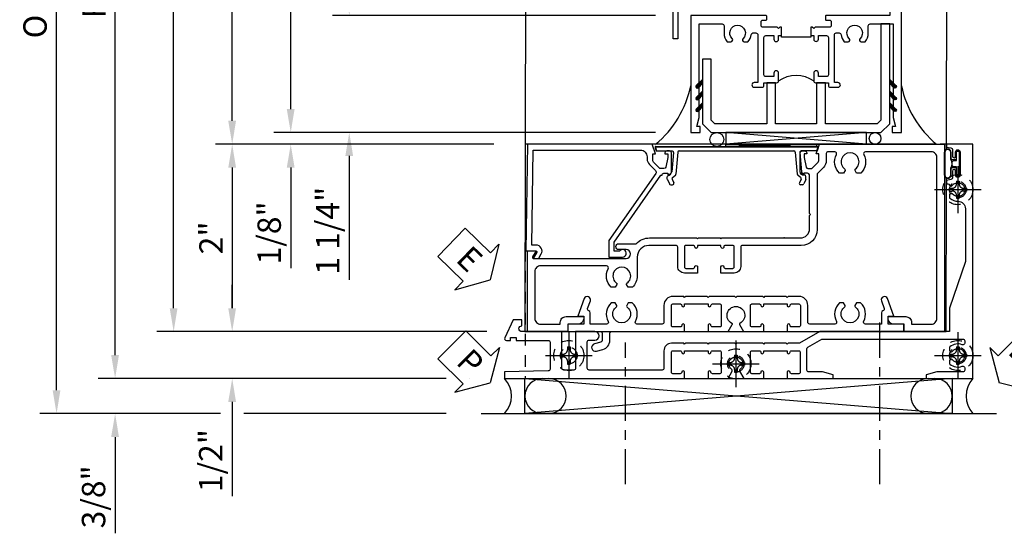
# Model space of a CAD drawing. Extents: x 0 to 122, y 0 to 78.
# Drawn here: x 7 to 18, y 17 to 23 of the extents above; entities that cross this region are included whole.
import ezdxf

# ---------------------------------------------------------------- set-up
doc = ezdxf.new("R2010")
doc.units = 0
doc.header["$LTSCALE"] = 0.5
doc.header["$MEASUREMENT"] = 0
for name, pattern in [('CENTER', [2, 1.25, -0.25, 0.25, -0.25]), ('CENTER2', [1.125, 0.75, -0.125, 0.125, -0.125]), ('HIDDEN', [0.375, 0.25, -0.125])]:
    doc.linetypes.add(name, pattern=pattern)
doc.layers.get('0').update_dxf_attribs({"color": 4, "linetype": 'CONTINUOUS'})
for name, color, linetype in [('CENTER', 1, 'CENTER'), ('DIME', 2, 'CONTINUOUS'), ('hidden', 3, 'HIDDEN'), ('TEXT', 3, 'CONTINUOUS')]:
    doc.layers.add(name, color=color, linetype=linetype)
doc.styles.get("Standard").update_dxf_attribs({"font": 'arial.ttf'})
doc.dimstyles.new('EXT_ON-OFF', dxfattribs={"dimscale": 2, "dimtxt": 0.125, "dimasz": 0.125, "dimexe": 0.09, "dimexo": 0.1875, "dimgap": 0.05, "dimtad": 3, "dimdec": 5, "dimzin": 3, "dimdsep": 46, "dimlunit": 5, "dimtxsty": 'Standard', "dimcen": 0, "dimse2": 1, "dimazin": 0, "dimtfac": 1, "dimtdec": 4, "dimtofl": 0, "dimtmove": 0, "dimatfit": 0, "dimfxl": 1, "dimfrac": 2, "dimtolj": 1, "dimtzin": 3, "dimarcsym": 0})
doc.dimstyles.new('EXT_ON-ON', dxfattribs={"dimscale": 2, "dimtxt": 0.125, "dimasz": 0.125, "dimexe": 0.09, "dimexo": 0.1875, "dimgap": 0.05, "dimtad": 3, "dimdec": 5, "dimzin": 3, "dimdsep": 46, "dimlunit": 5, "dimtxsty": 'Standard', "dimcen": 0, "dimazin": 0, "dimtfac": 1, "dimtdec": 4, "dimtofl": 0, "dimtmove": 0, "dimatfit": 0, "dimfxl": 1, "dimfrac": 2, "dimtolj": 1, "dimtzin": 3, "dimarcsym": 0})

# ---------------------------------------------------------------- blocks, each defined once
blk = doc.blocks.new('B469407')
for p, q in [((0.963, 0.356), (0.929, 0.345)), ((0.929, 0.345), (0.929, 0.175)), ((0.965, 0.352), (0.931, 0.34)), ((0.971, 0.347), (0.971, -1.375)), ((0.976, 0.347), (0.976, -1.375)), ((0.623, 0.225), (0.576, 0.203)), ((0.629, 0.226), (0.651, 0.226)), ((0.663, 0.221), (0.694, 0.184)), ((0.567, 0.189), (0.567, 0.17)), ((0.626, 0.174), (0.589, 0.157)), ((0.644, 0.17), (0.67, 0.139)), ((0.916, 0.113), (0.68, 0.134)), ((0.913, 0.16), (0.704, 0.179)), ((0.929, 0.098), (0.929, -1.126)), ((0.916, -1.141), (0.68, -1.162)), ((0.567, -1.217), (0.567, -1.198)), ((0.623, -1.253), (0.576, -1.231)), ((0.626, -1.202), (0.589, -1.185)), ((0.629, -1.254), (0.651, -1.254)), ((0.644, -1.198), (0.67, -1.167)), ((0.663, -1.249), (0.694, -1.212)), ((0.913, -1.188), (0.704, -1.207)), ((0.929, -1.373), (0.929, -1.203)), ((0.963, -1.384), (0.929, -1.373)), ((0.965, -1.38), (0.931, -1.368))]:
    blk.add_line(p, q)
for centre, radius, start, end in [((0.966, 0.347), 0.01, 0, 109), ((0.966, 0.347), 0.005, 0, 109), ((0.629, 0.211), 0.015, 90, 115), ((0.651, 0.211), 0.015, 40, 90), ((0.582, 0.189), 0.015, 115, 180), ((0.582, 0.17), 0.015, 180, 295), ((0.632, 0.161), 0.015, 40, 115), ((0.682, 0.149), 0.015, 220, 265), ((0.705, 0.194), 0.015, 220, 265), ((0.914, 0.175), 0.015, 265, 0), ((0.914, 0.098), 0.015, 360, 85), ((0.914, -1.126), 0.015, 275, 0), ((0.582, -1.198), 0.015, 65, 180), ((0.582, -1.217), 0.015, 180, 245), ((0.629, -1.239), 0.015, 245, 270), ((0.632, -1.189), 0.015, 245, 320), ((0.651, -1.239), 0.015, 270, 320), ((0.682, -1.177), 0.015, 95, 140), ((0.705, -1.222), 0.015, 95, 140), ((0.914, -1.203), 0.015, 360, 95), ((0.966, -1.375), 0.01, 251, 0), ((0.966, -1.375), 0.005, 251, 0)]:
    blk.add_arc(centre, radius, start, end)
blk = doc.blocks.new('B229175')
h = blk.add_hatch()
h.set_pattern_fill('ANSI37', color=256, scale=0.1, style=0)
h.set_pattern_definition([(45, (-2.727382, -6.92049), (-0.008838835, 0.008838835), []), (135, (-2.727382, -6.92049), (-0.008838835, -0.008838835), [])])
h.paths.add_polyline_path([(2.125, 0.567), (2.125, 0.523), (2.169, 0.479, 1), (2.191, 0.501)])
h.paths.add_polyline_path([(2.125, 0.442), (2.125, 0.398), (2.169, 0.354, 1), (2.191, 0.376)])
h.paths.add_polyline_path([(2.125, 0.317), (2.125, 0.273), (2.169, 0.229, 1), (2.191, 0.251)])
h.paths.add_polyline_path([(0.125, 0.273), (0.125, 0.317), (0.059, 0.251, 1), (0.081, 0.229)])
h.paths.add_polyline_path([(0.125, 0.398), (0.125, 0.442), (0.059, 0.376, 1), (0.081, 0.354)])
h.paths.add_polyline_path([(0.125, 0.523), (0.125, 0.567), (0.059, 0.501, 1), (0.081, 0.479)])
blk.add_lwpolyline([(2.031, 1.16), (2.031, 0.133), (1.992, 0.094), (1.437, 0.094), (1.437, 0.532), (1.344, 0.532), (1.344, 0.094), (0.906, 0.094), (0.906, 0.532), (0.812, 0.532), (0.812, 0.094), (0.258, 0.094), (0.219, 0.133), (0.219, 0.785), (0.125, 0.785), (0.125, 0.094), (0.219, 0), (2.031, 0), (2.125, 0.094), (2.125, 1.16)], close=True)
for points in [[(0.125, 0.567), (0.059, 0.501, 1), (0.081, 0.479), (0.125, 0.523)], [(2.125, 0.567), (2.191, 0.501, -1), (2.169, 0.479), (2.125, 0.523)], [(0.125, 0.442), (0.059, 0.376, 1), (0.081, 0.354), (0.125, 0.398)], [(2.125, 0.442), (2.191, 0.376, -1), (2.169, 0.354), (2.125, 0.398)], [(0.125, 0.317), (0.059, 0.251, 1), (0.081, 0.229), (0.125, 0.273)], [(2.125, 0.317), (2.191, 0.251, -1), (2.169, 0.229), (2.125, 0.273)]]:
    blk.add_lwpolyline(points, format="xyb")
blk = doc.blocks.new('B028808H')
for p, q in [((-0.091, 0.015), (-0.06, 0.015)), ((-0.091, 0.015), (-0.091, -0.015)), ((-0.015, 0.091), (-0.015, 0.06)), ((-0.015, 0.091), (0.015, 0.091)), ((0.015, 0.091), (0.015, 0.06)), ((0.06, 0.015), (0.091, 0.015)), ((0.091, 0.015), (0.091, -0.015)), ((-0.091, -0.015), (-0.06, -0.015)), ((-0.015, -0.06), (-0.015, -0.091)), ((-0.015, -0.091), (0.015, -0.091)), ((0.015, -0.06), (0.015, -0.091)), ((0.06, -0.015), (0.091, -0.015))]:
    blk.add_line(p, q)
blk.add_circle((0, 0), 0.161)
for centre, start, end in [((-0.06, 0.06), 270, 0), ((0.06, 0.06), 180, 270), ((-0.06, -0.06), 0, 89.9999), ((0.06, -0.06), 90, 180)]:
    blk.add_arc(centre, 0.0455, start, end)
at = {"layer": 'CENTER'}
for p, q in [((0, 0.25), (0, -0.25)), ((-0.25, 0), (0.25, 0))]:
    blk.add_line(p, q, dxfattribs=at)
blk = doc.blocks.new('PSEAL1')
at = {"layer": 'TEXT', "color": 7}
for p, q in [((-0.196, 0.21), (-0.196, 0.338)), ((-0.196, 0.338), (0, 0)), ((-0.575, 0.21), (-0.196, 0.21)), ((-0.575, 0.21), (-0.575, -0.21)), ((-0.196, -0.338), (0, 0)), ((-0.575, -0.21), (-0.196, -0.21)), ((-0.196, -0.21), (-0.196, -0.338))]:
    blk.add_line(p, q, dxfattribs=at)
at = {"layer": 'TEXT', "color": 3}
blk.add_text('P', height=0.25, dxfattribs=at).set_placement((-0.413, -0.116))
blk = doc.blocks.new('PSEAL2')
at = {"layer": 'TEXT', "color": 7}
for p, q in [((0.196, 0.338), (0, 0)), ((0.196, 0.21), (0.196, 0.338)), ((0.575, 0.21), (0.196, 0.21)), ((0.575, 0.21), (0.575, -0.21)), ((0.196, -0.338), (0, 0)), ((0.196, -0.21), (0.196, -0.338)), ((0.575, -0.21), (0.196, -0.21))]:
    blk.add_line(p, q, dxfattribs=at)
at = {"layer": 'TEXT', "color": 3}
blk.add_text('P', height=0.25, dxfattribs=at).set_placement((0.247, -0.116))
blk = doc.blocks.new('ESEAL1')
at = {"layer": 'TEXT', "color": 7}
for p, q in [((-0.196, 0.338), (0, 0)), ((-0.196, 0.21), (-0.196, 0.338)), ((-0.575, 0.21), (-0.575, -0.21)), ((-0.575, 0.21), (-0.196, 0.21)), ((-0.196, -0.338), (0, 0)), ((-0.575, -0.21), (-0.196, -0.21)), ((-0.196, -0.21), (-0.196, -0.338))]:
    blk.add_line(p, q, dxfattribs=at)
at = {"layer": 'TEXT', "color": 3}
blk.add_text('E', height=0.25, dxfattribs=at).set_placement((-0.413, -0.116))
blk = doc.blocks.new('B224131')
for points in [[(0.969, 1.125), (0.969, 1.035), (0.969, 1.035), (0.937, 1.035), (0.937, 0.997, -1), (0.887, 0.997), (0.887, 1.035), (0.801, 1.035, 0.414214), (0.781, 1.015), (0.781, 0.617, 0.414214), (0.801, 0.597), (0.887, 0.597), (0.887, 0.635, -1), (0.937, 0.635), (0.937, 0.552, -0.414214), (0.918, 0.532), (0.781, 0.532), (0.781, 0.503, -0.414214), (0.761, 0.483), (0.678, 0.483, -1), (0.678, 0.533), (0.716, 0.533), (0.716, 1.043, 0.414214), (0.696, 1.063), (0.664, 1.063, 0.379055), (0.644, 1.045, -0.145843), (0.611, 0.969), (0.571, 0.969, -0.673324), (0.558, 1.003, 2.463527), (0.442, 1.003, -0.673324), (0.429, 0.969), (0.389, 0.969, -0.177014), (0.355, 1.063), (0.355, 1.14, 0.414214), (0.335, 1.16), (0.09, 1.16), (0.09, 0.159), (0.065, 0.065), (0.1, 0.065), (0.1, 0), (0, 0), (0, 2.063), (0.125, 2.063), (0.125, 1.813), (0.085, 1.813, 0.414214), (0.065, 1.793), (0.065, 1.73, 0.414214), (0.085, 1.71), (0.105, 1.71, -0.414214), (0.125, 1.69), (0.125, 1.25), (0.803, 1.25, -0.414214), (0.813, 1.24), (0.813, 1.21, -0.414214), (0.803, 1.2), (0.77, 1.2, 0.414214), (0.75, 1.18), (0.75, 1.145, 0.414214), (0.77, 1.125), (0.923, 1.125), (0.937, 1.11), (0.953, 1.125)], [(1.281, 1.125), (1.298, 1.125), (1.312, 1.11), (1.328, 1.125), (1.48, 1.125, 0.414214), (1.5, 1.145), (1.5, 1.18, 0.414214), (1.48, 1.2), (1.448, 1.2, -0.414214), (1.438, 1.21), (1.438, 1.24, -0.414214), (1.448, 1.25), (2.25, 1.25), (2.25, 0), (2.15, 0), (2.15, 0.065), (2.185, 0.065), (2.16, 0.159), (2.16, 1.16), (1.915, 1.16, 0.414214), (1.895, 1.14), (1.895, 1.063, -0.177014), (1.861, 0.969), (1.821, 0.969, -0.673324), (1.808, 1.003, 2.463527), (1.692, 1.003, -0.673324), (1.679, 0.969), (1.639, 0.969, -0.145843), (1.606, 1.045, 0.379055), (1.586, 1.063), (1.554, 1.063, 0.414214), (1.534, 1.043), (1.534, 0.533), (1.572, 0.533, -1), (1.572, 0.483), (1.489, 0.483, -0.414214), (1.469, 0.503), (1.469, 0.532), (1.333, 0.532, -0.414214), (1.312, 0.552), (1.312, 0.635, -1), (1.363, 0.635), (1.363, 0.597), (1.449, 0.597, 0.414214), (1.469, 0.617), (1.469, 1.015, 0.414214), (1.449, 1.035), (1.363, 1.035), (1.363, 0.997, -1), (1.312, 0.997), (1.312, 1.035), (1.281, 1.035)]]:
    blk.add_lwpolyline(points, format="xyb", close=True)
blk.add_lwpolyline([(0.969, 1.035), (0.969, 1.02), (1.281, 1.02), (1.281, 1.035)])
blk.add_lwpolyline([(1.312, 0.552, 0.32), (0.937, 0.552)], format="xyb")
blk = doc.blocks.new('B225120')
for points in [[(-1.437, 0.468), (-1.437, 0.378), (-1.437, 0.378), (-1.469, 0.378), (-1.469, 0.34, -1), (-1.519, 0.34), (-1.519, 0.375), (-1.554, 0.41), (-1.605, 0.41, 0.414214), (-1.625, 0.39), (-1.625, -0.04, 0.414214), (-1.605, -0.06), (-1.519, -0.06), (-1.519, -0.022, -1), (-1.469, -0.022), (-1.469, -0.105, -0.414214), (-1.489, -0.125), (-2.347, -0.125), (-2.347, -0.687), (-2.358, -0.687, 0.414214), (-2.389, -0.717), (-2.389, -1.062), (-2.438, -1.062), (-2.438, 1.438), (-2.312, 1.438), (-2.312, 1.188), (-2.353, 1.188, 0.446679), (-2.373, 1.165), (-2.347, 0.938), (-2.332, 0.938, -0.414214), (-2.312, 0.918), (-2.312, 0.895, -0.414214), (-2.332, 0.875), (-2.347, 0.875), (-2.347, 0.625), (-1.635, 0.625, -0.414214), (-1.625, 0.615), (-1.625, 0.585, -0.414214), (-1.635, 0.575), (-1.702, 0.575, 0.414214), (-1.722, 0.555), (-1.722, 0.52, 0.414214), (-1.702, 0.5), (-1.516, 0.5), (-1.469, 0.453), (-1.454, 0.468)], [(-1.125, 0.468), (-1.109, 0.468), (-1.094, 0.453), (-1.079, 0.468), (-0.958, 0.468, 0.414214), (-0.938, 0.488), (-0.938, 0.555, 0.414214), (-0.958, 0.575), (-0.99, 0.575, -0.414214), (-1, 0.585), (-1, 0.615, -0.414214), (-0.99, 0.625), (-0.188, 0.625), (-0.188, -0.015, -1), (-0.22, -0.015), (-0.22, -0.009, 1), (-0.264, -0.009), (-0.264, -0.178, 1), (-0.22, -0.178), (-0.22, -0.172, -1), (-0.188, -0.172), (-0.188, -0.23, -0.414214), (-0.207, -0.25), (-0.292, -0.25, -0.414214), (-0.312, -0.23), (-0.312, -0.125), (-1.074, -0.125, -0.414214), (-1.094, -0.105), (-1.094, -0.022, -1), (-1.044, -0.022), (-1.044, -0.06), (-0.958, -0.06, 0.414214), (-0.938, -0.04), (-0.938, 0.358, 0.414214), (-0.958, 0.378), (-1.044, 0.378), (-1.044, 0.34, -1), (-1.094, 0.34), (-1.094, 0.378), (-1.125, 0.378)]]:
    blk.add_lwpolyline(points, format="xyb", close=True)
for points in [[(-1.812, 0.535), (-1.812, 0.41), (-1.715, 0.41), (-1.715, -0.035), (-2.347, -0.035), (-2.347, 0.535)], [(-0.312, 0.535), (-0.848, 0.535), (-0.848, -0.035), (-0.312, -0.035)]]:
    blk.add_lwpolyline(points, close=True)
blk.add_lwpolyline([(-1.125, 0.378), (-1.125, 0.363), (-1.437, 0.363), (-1.437, 0.378)])
blk.add_lwpolyline([(-1.094, -0.105, 0.32), (-1.469, -0.105)], format="xyb")
blk = doc.blocks.new('*D161')
at = {"layer": 'DIME', "color": 0, "linetype": 'Continuous', "lineweight": -2, "transparency": 16777216}
for p, q in [((8.25, 19.09), (8.25, 26.716)), ((11.783, 18.84), (8.07, 18.84)), ((12.034, 18.84), (12.033, 18.84))]:
    blk.add_line(p, q, dxfattribs=at)
at = {"layer": 'DIME', "color": 0, "linetype": 'Continuous', "transparency": 16777216}
for points in [[(8.208, 26.716), (8.291, 26.716), (8.25, 26.966)], [(8.208, 19.09), (8.291, 19.09), (8.25, 18.84)]]:
    blk.add_solid(points, dxfattribs=at)
at = {"layer": 'DIME', "color": 0, "linetype": 'Continuous', "transparency": 16777216, "insert": (8.025, 22.903), "char_height": 0.25, "attachment_point": 5, "rotation": 90}
blk.add_mtext('\\A1;FH  ', dxfattribs=at)
blk = doc.blocks.new('*D162')
at = {"layer": 'DIME', "color": 0, "lineweight": -2, "transparency": 16777216}
for p, q in [((9.5, 19.59), (9.5, 19.84)), ((12.218, 19.34), (9.32, 19.34)), ((9.5, 18.59), (9.5, 17.585))]:
    blk.add_line(p, q, dxfattribs=at)
at = {"layer": 'DIME', "color": 0, "transparency": 16777216}
for points in [[(9.458, 19.59), (9.541, 19.59), (9.5, 19.34)], [(9.458, 18.59), (9.541, 18.59), (9.5, 18.84)]]:
    blk.add_solid(points, dxfattribs=at)
at = {"layer": 'DIME', "color": 0, "transparency": 16777216, "insert": (9.27, 17.963), "char_height": 0.25, "attachment_point": 5, "rotation": 90}
blk.add_mtext('\\A1;1/2"', dxfattribs=at)
blk = doc.blocks.new('*D163')
at = {"layer": 'DIME', "color": 0, "lineweight": -2, "transparency": 16777216}
for p, q in [((8.25, 19.09), (8.25, 19.34)), ((11.783, 18.84), (8.07, 18.84)), ((12.034, 18.84), (12.033, 18.84)), ((9.375, 18.465), (8.07, 18.465)), ((11.784, 18.465), (9.625, 18.465)), ((8.25, 18.215), (8.25, 17.187))]:
    blk.add_line(p, q, dxfattribs=at)
at = {"layer": 'DIME', "color": 0, "transparency": 16777216}
for points in [[(8.208, 19.09), (8.291, 19.09), (8.25, 18.84)], [(8.208, 18.215), (8.291, 18.215), (8.25, 18.465)]]:
    blk.add_solid(points, dxfattribs=at)
at = {"layer": 'DIME', "color": 0, "transparency": 16777216, "insert": (8.02, 17.576), "char_height": 0.25, "attachment_point": 5, "rotation": 90}
blk.add_mtext('\\A1;3/8"', dxfattribs=at)
blk = doc.blocks.new('*D164')
at = {"layer": 'DIME', "color": 0, "lineweight": -2, "transparency": 16777216}
for p, q in [((7.625, 18.715), (7.625, 26.716)), ((9.375, 18.465), (7.445, 18.465)), ((11.784, 18.465), (9.625, 18.465))]:
    blk.add_line(p, q, dxfattribs=at)
at = {"layer": 'DIME', "color": 0, "transparency": 16777216}
for points in [[(7.583, 26.716), (7.666, 26.716), (7.625, 26.966)], [(7.583, 18.715), (7.666, 18.715), (7.625, 18.465)]]:
    blk.add_solid(points, dxfattribs=at)
at = {"layer": 'DIME', "color": 0, "transparency": 16777216, "insert": (7.395, 22.715), "char_height": 0.25, "attachment_point": 5, "rotation": 90}
blk.add_mtext('\\A1;OD', dxfattribs=at)
blk = doc.blocks.new('*D165')
at = {"layer": 'DIME', "color": 0, "lineweight": -2, "transparency": 16777216}
for p, q in [((8.875, 19.59), (8.875, 26.716)), ((12.218, 19.34), (8.695, 19.34))]:
    blk.add_line(p, q, dxfattribs=at)
at = {"layer": 'DIME', "color": 0, "transparency": 16777216}
for points in [[(8.833, 26.716), (8.916, 26.716), (8.875, 26.966)], [(8.833, 19.59), (8.916, 19.59), (8.875, 19.34)]]:
    blk.add_solid(points, dxfattribs=at)
at = {"layer": 'DIME', "color": 0, "transparency": 16777216, "insert": (8.65, 23.153), "char_height": 0.25, "attachment_point": 5, "rotation": 90}
blk.add_mtext('\\A1;MH', dxfattribs=at)
blk = doc.blocks.new('*D166')
at = {"layer": 'DIME', "color": 0, "lineweight": -2, "transparency": 16777216}
for p, q in [((12.292, 21.341), (9.32, 21.341)), ((9.5, 21.091), (9.5, 19.59)), ((12.218, 19.34), (9.32, 19.34))]:
    blk.add_line(p, q, dxfattribs=at)
at = {"layer": 'DIME', "color": 0, "transparency": 16777216}
for points in [[(9.458, 21.091), (9.541, 21.091), (9.5, 21.341)], [(9.458, 19.59), (9.541, 19.59), (9.5, 19.34)]]:
    blk.add_solid(points, dxfattribs=at)
at = {"layer": 'DIME', "color": 0, "transparency": 16777216, "insert": (9.274, 20.341), "char_height": 0.25, "attachment_point": 5, "rotation": 90}
blk.add_mtext('\\A1;2"', dxfattribs=at)
blk = doc.blocks.new('*D149')
at = {"layer": 'DIME', "color": 0, "lineweight": -2, "transparency": 16777216}
for p, q in [((10.75, 22.966), (10.75, 23.216)), ((14.021, 22.716), (10.57, 22.716)), ((14.021, 21.466), (10.57, 21.466)), ((10.75, 21.216), (10.75, 19.894))]:
    blk.add_line(p, q, dxfattribs=at)
at = {"layer": 'DIME', "color": 0, "transparency": 16777216}
for points in [[(10.708, 22.966), (10.791, 22.966), (10.75, 22.716)], [(10.708, 21.216), (10.791, 21.216), (10.75, 21.466)]]:
    blk.add_solid(points, dxfattribs=at)
at = {"layer": 'DIME', "color": 0, "transparency": 16777216, "insert": (10.52, 20.417), "char_height": 0.25, "attachment_point": 5, "rotation": 90}
blk.add_mtext('\\A1;1 1/4"', dxfattribs=at)
blk = doc.blocks.new('*D152')
at = {"layer": 'DIME', "color": 0, "lineweight": -2, "transparency": 16777216}
for p, q in [((10.125, 21.716), (10.125, 26.716)), ((14.021, 21.466), (9.945, 21.466))]:
    blk.add_line(p, q, dxfattribs=at)
at = {"layer": 'DIME', "color": 0, "transparency": 16777216}
for points in [[(10.083, 26.716), (10.166, 26.716), (10.125, 26.966)], [(10.083, 21.716), (10.166, 21.716), (10.125, 21.466)]]:
    blk.add_solid(points, dxfattribs=at)
at = {"layer": 'DIME', "color": 0, "transparency": 16777216, "insert": (9.9, 24.216), "char_height": 0.25, "attachment_point": 5, "rotation": 90}
blk.add_mtext('\\A1;WD', dxfattribs=at)
blk = doc.blocks.new('*D153')
at = {"layer": 'DIME', "color": 0, "lineweight": -2, "transparency": 16777216}
for p, q in [((10.125, 21.716), (10.125, 21.966)), ((14.021, 21.466), (9.945, 21.466)), ((12.292, 21.341), (9.945, 21.341)), ((10.125, 21.091), (10.125, 20.016))]:
    blk.add_line(p, q, dxfattribs=at)
at = {"layer": 'DIME', "color": 0, "transparency": 16777216}
for points in [[(10.083, 21.716), (10.166, 21.716), (10.125, 21.466)], [(10.083, 21.091), (10.166, 21.091), (10.125, 21.341)]]:
    blk.add_solid(points, dxfattribs=at)
at = {"layer": 'DIME', "color": 0, "transparency": 16777216, "insert": (9.895, 20.394), "char_height": 0.25, "attachment_point": 5, "rotation": 90}
blk.add_mtext('\\A1;1/8"', dxfattribs=at)
blk = doc.blocks.new('*D154')
at = {"layer": 'DIME', "color": 0, "lineweight": -2, "transparency": 16777216}
for p, q in [((9.5, 21.591), (9.5, 26.716)), ((11.683, 21.341), (9.32, 21.341))]:
    blk.add_line(p, q, dxfattribs=at)
at = {"layer": 'DIME', "color": 0, "transparency": 16777216}
for points in [[(9.458, 26.716), (9.541, 26.716), (9.5, 26.966)], [(9.458, 21.591), (9.541, 21.591), (9.5, 21.341)]]:
    blk.add_solid(points, dxfattribs=at)
at = {"layer": 'DIME', "color": 0, "transparency": 16777216, "insert": (9.27, 24.153), "char_height": 0.25, "width": 5.28552, "attachment_point": 5, "rotation": 90}
blk.add_mtext('\\A1;WO', dxfattribs=at)
blk = doc.blocks.new('B451TVG316')
at = {"layer": 'hidden'}
blk.add_lwpolyline([(-1.75, 1), (-1.75, -1.5), (3.031, -1.5), (3.031, 1)], close=True, dxfattribs=at)
for centre in [(2.87, 0.516), (-1.284, -1.255), (0.5, -1.344), (2.87, -1.255)]:
    blk.add_circle(centre, 0.0885, dxfattribs=at)
blk = doc.blocks.new('B451VG037')
blk.add_lwpolyline([(1.125, -0.188, 0.414214), (1.205, -0.268), (1.39, -0.268, -0.414214), (1.41, -0.288), (1.41, -0.667), (1.42, -0.677), (1.41, -0.687), (1.41, -1.066, -0.414214), (1.39, -1.086), (1.11, -1.086, -0.414214), (1.09, -1.066), (1.09, -1.006, 1), (1, -1.006), (1, -1.211), (1.245, -1.211), (1.255, -1.201), (1.265, -1.211), (1.39, -1.211, -0.414214), (1.41, -1.231), (1.41, -1.338, -0.414214), (1.39, -1.358), (1, -1.358), (1, -1.785, -1), (0.938, -1.785), (0.875, -1.785), (0.875, -1.878), (1.066, -1.967, 0.548619), (1.094, -1.949), (1.094, -1.906), (1.064, -1.906), (1.064, -1.844), (1.094, -1.844), (1.094, -1.503, -0.414214), (1.114, -1.483), (1.245, -1.483), (1.255, -1.473), (1.265, -1.483), (1.4, -1.483, -0.408201), (1.42, -1.503), (1.43, -1.969), (1.5, -1.969), (1.5, -0.047), (1.434, -0.047, 1.008231), (1.435, -0.078, -0.419023), (1.45, -0.093), (1.45, -0.173, -0.414214), (1.435, -0.188), (1.22, -0.188, -0.414214), (1.205, -0.173), (1.205, -0.093, -0.419023), (1.22, -0.078, 1.008231), (1.22, -0.047), (1.205, -0.047), (1.205, 0.203), (1.22, 0.203, 1.008231), (1.22, 0.234, -0.419023), (1.205, 0.249), (1.205, 0.329, -0.414214), (1.22, 0.344), (1.435, 0.344, -0.414214), (1.45, 0.329), (1.45, 0.249, -0.419023), (1.435, 0.234, 1.008231), (1.434, 0.203), (1.5, 0.203), (1.5, 0.416), (1.423, 0.46, 0.381934), (1.403, 0.456, -3.042782), (1.403, 0.544, 0.381934), (1.423, 0.54), (1.5, 0.584), (1.5, 0.797), (1.434, 0.797, 1.008231), (1.435, 0.766, -0.419023), (1.45, 0.751), (1.45, 0.671, -0.414214), (1.435, 0.656), (1.22, 0.656, -0.414214), (1.205, 0.671), (1.205, 0.751, -0.419023), (1.22, 0.766, 1.008231), (1.22, 0.797), (1.205, 0.797), (1.205, 1.047), (1.22, 1.047, 1.008231), (1.22, 1.078, -0.419023), (1.205, 1.093), (1.205, 1.173, -0.414214), (1.22, 1.188), (1.435, 1.188, -0.414214), (1.45, 1.173), (1.45, 1.093, -0.419023), (1.435, 1.078, 1.008231), (1.434, 1.047), (1.5, 1.047), (1.5, 1.54), (1.461, 1.54), (1.43, 1.424), (1.43, 1.278, -0.414214), (1.41, 1.258), (1.183, 1.258, -0.267949), (1.165, 1.268), (1.08, 1.416), (1.08, 2.924, -0.414214), (1.1, 2.944), (1.122, 2.944, -0.531846), (1.14, 2.917, 0.290442), (1.164, 2.786, 0.209104), (1.175, 2.781), (1.201, 2.781, 0.267949), (1.214, 2.788), (1.215, 2.791, 0.381934), (1.211, 2.811, -3.042782), (1.299, 2.811, 0.381934), (1.295, 2.791), (1.296, 2.788, 0.267949), (1.309, 2.781), (1.335, 2.781, 0.209104), (1.346, 2.786, 0.290442), (1.37, 2.917, -0.531846), (1.388, 2.944), (1.41, 2.944, -0.414214), (1.43, 2.924), (1.43, 2.647), (1.461, 2.531), (1.5, 2.531), (1.5, 3.031), (-1, 3.031), (-1, 2.75), (-0.971, 2.75), (-0.963, 2.796, -0.36397), (-0.943, 2.812), (-0.873, 2.812, 1), (-0.873, 2.846), (-0.918, 2.846, -1), (-0.918, 2.893), (-0.669, 2.893, -1), (-0.669, 2.846), (-0.714, 2.846, 1), (-0.714, 2.812), (-0.643, 2.812, -0.36397), (-0.623, 2.796), (-0.615, 2.75), (-0.579, 2.75), (-0.579, 2.763, -0.32264), (-0.565, 2.782, 0.183205), (-0.557, 2.788), (-0.556, 2.791, 0.381934), (-0.56, 2.811, -3.042782), (-0.472, 2.811, 0.381934), (-0.476, 2.791), (-0.475, 2.788, 0.267949), (-0.462, 2.781), (-0.436, 2.781, 0.209104), (-0.425, 2.786, 0.19003), (-0.392, 2.871, -0.41565), (-0.312, 2.951), (0.25, 2.951), (0.75, 2.78), (1, 2.78), (1, 2.046), (1.01, 2.036), (1, 2.026), (1, 1.395), (1.125, 1.178), (1.125, 1.057), (1.135, 1.047), (1.125, 1.037), (1.125, 0.807), (1.135, 0.797), (1.125, 0.787), (1.125, 0.51), (1.135, 0.5), (1.125, 0.49), (1.125, 0.213), (1.135, 0.203), (1.125, 0.193), (1.125, -0.037), (1.135, -0.047), (1.125, -0.057)], format="xyb", close=True)
blk = doc.blocks.new('B451CG365')
blk.add_lwpolyline([(0.92, 2.125), (0.834, 2.125), (0.834, 2.187), (0.648, 2.119, 1), (0.672, 2.054), (0.753, 2.083, -0.437261), (0.779, 2.07, 0.336885), (0.799, 2.055), (0.92, 2.055), (0.92, 1.882, -0.567084), (0.891, 1.864, 0.338898), (0.692, 1.832), (0.692, 1.788), (0.722, 1.771, 0.386545), (0.735, 1.774, -3.127286), (0.735, 1.664, 0.386545), (0.722, 1.666), (0.692, 1.649), (0.692, 1.606, 0.338898), (0.891, 1.573, -0.567084), (0.92, 1.556), (0.92, 1.288, -0.414214), (0.9, 1.268), (0.72, 1.268, 0.414214), (0.625, 1.173), (0.625, 1.057), (0.635, 1.047), (0.625, 1.037), (0.625, 0.807), (0.635, 0.797), (0.625, 0.787), (0.625, 0.51), (0.635, 0.5), (0.625, 0.49), (0.625, 0.213), (0.635, 0.203), (0.625, 0.193), (0.625, -0.037), (0.635, -0.047), (0.625, -0.057), (0.625, -0.173, 0.414214), (0.72, -0.268), (0.9, -0.268, -0.414214), (0.92, -0.288), (0.92, -0.556, -0.567084), (0.891, -0.573, 0.338898), (0.692, -0.606), (0.692, -0.649), (0.722, -0.666, 0.386545), (0.735, -0.664, -3.127286), (0.735, -0.774, 0.386545), (0.722, -0.771), (0.692, -0.788), (0.692, -0.832, 0.338898), (0.891, -0.864, -0.567084), (0.92, -0.882), (0.92, -1.055), (0.799, -1.055, 0.336885), (0.779, -1.07, -0.437261), (0.753, -1.083), (0.672, -1.054, 1), (0.648, -1.119), (0.834, -1.187), (0.834, -1.125), (0.92, -1.125), (0.92, -1.295), (1, -1.295), (1, -0.946, -0.414214), (1.02, -0.926), (1.094, -0.926, -0.339454), (1.113, -0.941), (1.132, -1.011, 1), (1.209, -0.99), (1.19, -0.92, 0.339454), (1.094, -0.846), (1.02, -0.846, -0.414214), (1, -0.826), (1, -0.047), (0.934, -0.047, 1.008231), (0.935, -0.078, -0.419023), (0.95, -0.093), (0.95, -0.173, -0.414214), (0.935, -0.188), (0.72, -0.188, -0.414214), (0.705, -0.173), (0.705, -0.093, -0.419023), (0.72, -0.078, 1.008231), (0.72, -0.047), (0.705, -0.047), (0.705, 0.203), (0.72, 0.203, 1.008231), (0.72, 0.234, -0.419023), (0.705, 0.249), (0.705, 0.329, -0.414214), (0.72, 0.344), (0.935, 0.344, -0.414214), (0.95, 0.329), (0.95, 0.249, -0.419023), (0.935, 0.234, 1.008231), (0.934, 0.203), (1, 0.203), (1, 0.418), (0.926, 0.461, 0.430169), (0.912, 0.457, -4.181929), (0.912, 0.543, 0.430169), (0.926, 0.539), (1, 0.582), (1, 0.797), (0.934, 0.797, 1.008231), (0.935, 0.766, -0.419023), (0.95, 0.751), (0.95, 0.671, -0.414214), (0.935, 0.656), (0.72, 0.656, -0.414214), (0.705, 0.671), (0.705, 0.751, -0.419023), (0.72, 0.766, 1.008231), (0.72, 0.797), (0.705, 0.797), (0.705, 1.047), (0.72, 1.047, 1.008231), (0.72, 1.078, -0.419023), (0.705, 1.093), (0.705, 1.173, -0.414214), (0.72, 1.188), (0.935, 1.188, -0.414214), (0.95, 1.173), (0.95, 1.093, -0.419023), (0.935, 1.078, 1.008231), (0.934, 1.047), (1, 1.047), (1, 2.295), (0.92, 2.295)], format="xyb", close=True)
blk = doc.blocks.new('B451CG004')
blk.add_lwpolyline([(-0.846, -0.448, 0.198912), (-0.784, -0.423), (-0.72, -0.358, -0.36397), (-0.688, -0.356), (0.027, -0.856), (0.204, -0.856), (0.204, -0.71, 1.646335), (0.141, -0.743), (0.141, -0.801), (0.044, -0.801), (-0.671, -0.3), (-0.671, -0.288, -0.414214), (-0.691, -0.268), (-0.691, -0.226), (-0.669, -0.226, 0.414214), (-0.707, -0.188), (-0.909, -0.188, 0.414214), (-0.929, -0.208), (-0.929, -0.237, 0.414214), (-0.909, -0.257), (-0.897, -0.257), (-0.897, -0.228), (-0.859, -0.228), (-0.757, -0.249, -0.354119), (-0.741, -0.269), (-0.741, -0.312), (-0.808, -0.378, -0.198912), (-0.825, -0.386), (-0.897, -0.386), (-0.897, -0.357), (-1, -0.393), (-1, -1.726), (0.139, -1.741), (0.139, -1.633), (0.203, -1.67, 0.589045), (0.218, -1.661), (0.216, -1.604), (0.171, -1.578, 0.57735), (0.076, -1.633), (0.076, -1.677), (-0.938, -1.664), (-0.938, -0.518, -0.414214), (-0.867, -0.448)], format="xyb", close=True)
blk = doc.blocks.new('B451CG003')
blk.add_lwpolyline([(-0.08, -0.428, -0.414214), (-0.205, -0.553), (-0.406, -0.553, 0.206445), (-0.526, -0.605), (-0.526, -0.649), (-0.497, -0.666, 0.386545), (-0.483, -0.663, -3.127286), (-0.483, -0.773, 0.386545), (-0.497, -0.77), (-0.526, -0.787), (-0.526, -0.831, 0.339754), (-0.328, -0.863, -0.568098), (-0.298, -0.881), (-0.298, -1.586, -0.414214), (-0.358, -1.646), (-0.86, -1.646, -0.414214), (-0.92, -1.586), (-0.92, -1.375), (-0.902, -1.375, 0.414214), (-0.84, -1.313), (-0.84, -1.125), (-0.858, -1.125, 0.414214), (-0.92, -1.187), (-0.92, -1.295), (-1, -1.295), (-1, -1.726), (-0.138, -1.726), (-0.138, -1.634, 0.57735), (-0.153, -1.626), (-0.218, -1.663), (-0.218, -0.672, -1), (-0.124, -0.672), (-0.124, -0.75, 1), (-0.062, -0.75), (-0.062, -0.564, 0.207981), (0, -0.421), (0, 0.081), (-0.01, 0.091), (0, 0.101), (0, 0.331), (-0.01, 0.341), (0, 0.351), (0, 1.187, -0.414214), (0.1, 1.287), (0.24, 1.287), (0.25, 1.297), (0.26, 1.287), (0.666, 1.287), (0.666, 1.287, -0.414214), (0.691, 1.263), (0.691, 1.226), (0.669, 1.226, 0.414214), (0.708, 1.187), (0.909, 1.187, 0.414214), (0.929, 1.208), (0.929, 1.237, 0.414214), (0.909, 1.257), (0.897, 1.257), (0.897, 1.228), (0.859, 1.228), (0.757, 1.25, -0.354119), (0.741, 1.27), (0.741, 1.311), (0.808, 1.378, -0.198912), (0.826, 1.385), (0.897, 1.385), (0.897, 1.356), (1, 1.392), (1, 2.726), (-1, 2.726), (-1, 2.295), (-0.92, 2.295), (-0.92, 2.187, 0.414214), (-0.858, 2.125), (-0.84, 2.125), (-0.84, 2.313, 0.414214), (-0.902, 2.375), (-0.92, 2.375), (-0.92, 2.586, -0.414214), (-0.86, 2.646), (0.86, 2.646, -0.414214), (0.92, 2.586), (0.92, 1.883, -0.537839), (0.89, 1.865, 0.338036), (0.692, 1.833), (0.692, 1.789), (0.721, 1.772, 0.386545), (0.735, 1.775, -3.127286), (0.735, 1.664, 0.386545), (0.721, 1.667), (0.692, 1.65), (0.692, 1.606, 0.338036), (0.89, 1.574, -0.537839), (0.92, 1.556), (0.92, 1.485, -0.414214), (0.9, 1.465), (0.826, 1.465, 0.19902), (0.752, 1.435), (0.692, 1.375, -0.199018), (0.674, 1.367), (0.09, 1.367, 0.414211), (-0.08, 1.197), (-0.08, 0.572, -0.414214), (-0.1, 0.552), (-0.305, 0.552, 0.414214), (-0.375, 0.482), (-0.375, 0.341), (-0.31, 0.341, 1), (-0.31, 0.372), (-0.31, 0.372, -0.414214), (-0.325, 0.387), (-0.325, 0.467, -0.414214), (-0.31, 0.482), (-0.095, 0.482, -0.414214), (-0.08, 0.467), (-0.08, 0.387, -0.419023), (-0.095, 0.372, 1.008231), (-0.096, 0.341), (-0.08, 0.341), (-0.08, 0.091), (-0.096, 0.091, 1), (-0.096, 0.061), (-0.095, 0.061, -0.414214), (-0.08, 0.046), (-0.08, -0.035, -0.414214), (-0.095, -0.05), (-0.31, -0.05, -0.414214), (-0.325, -0.035), (-0.325, 0.046, -0.419023), (-0.31, 0.061, 1.008231), (-0.31, 0.091), (-0.375, 0.091), (-0.375, -0.05, 0.414214), (-0.305, -0.12), (-0.1, -0.12, -0.414214), (-0.08, -0.14)], format="xyb", close=True)
blk = doc.blocks.new('B127043-M')
for points in [[(-0.083, -0.047, -0.260536), (-0.071, -0.04), (-0.028, -0.04), (-0.028, -0.035), (-0.056, -0.035, -0.198912), (-0.063, -0.032), (-0.072, -0.023, -0.198912), (-0.075, -0.016), (-0.075, 0.016, -0.198912), (-0.072, 0.023), (-0.063, 0.032, -0.198912), (-0.056, 0.035), (-0.028, 0.035), (-0.028, 0.04), (-0.071, 0.04, -0.260536), (-0.083, 0.047), (-0.084, 0.048, -0.140552), (-0.085, 0.053), (-0.085, 0.12, 1), (-0.158, 0.12), (-0.158, -0.12, 1), (-0.085, -0.12), (-0.085, -0.053, -0.140552), (-0.084, -0.048)], [(-0.088, -0.045, 0.28677), (-0.088, 0.045, -0.140552), (-0.09, 0.053), (-0.09, 0.12, 1), (-0.153, 0.12), (-0.153, -0.12, 1), (-0.09, -0.12), (-0.09, -0.053, -0.140552)], [(-0.028, 0.035), (-0.028, 0.125, -0.414214), (-0.018, 0.135), (-0.01, 0.135, -0.414214), (0, 0.125), (0, -0.125, -0.414214), (-0.01, -0.135), (-0.018, -0.135, -0.414214), (-0.028, -0.125), (-0.028, -0.035), (-0.056, -0.035, -0.198912), (-0.063, -0.032), (-0.072, -0.023, -0.198912), (-0.075, -0.016), (-0.075, 0.016, -0.198912), (-0.072, 0.023), (-0.063, 0.032, -0.198912), (-0.056, 0.035)]]:
    blk.add_lwpolyline(points, format="xyb", close=True)

msp = doc.modelspace()

# ---------------------------------------------------------------- linework, layer by layer
for p, q in [((16.270793, 21.465536), (14.770788, 21.340536)), ((16.270788, 21.340536), (14.770793, 21.465536)), ((17.020788, 21.340536), (14.020788, 21.340536)), ((14.770788, 21.340536), (15.737056, 21.317036)), ((15.737056, 21.340536), (14.770788, 21.317036)), ((12.626062, 18.840286), (17.186559, 18.465286)), ((17.186559, 18.840286), (12.626062, 18.465286)), ((12.158508, 18.465286), (17.658508, 18.465286))]:
    msp.add_line(p, q)
for points in [[(12.638671, 26.965536), (12.623582, 19.340284), (17.123577, 19.3407), (17.12682, 20.979393)], [(17.12743, 21.287405), (17.138667, 26.9652)]]:
    msp.add_lwpolyline(points)
for points in [[(16.270788, 21.340536), (16.270793, 21.465536), (14.770793, 21.465536), (14.770788, 21.340536)], [(14.770788, 21.340536), (15.737056, 21.340536), (15.737056, 21.317036), (14.770788, 21.317036)], [(12.626062, 18.840286), (17.186559, 18.840286), (17.186559, 18.465286), (12.626062, 18.465286)]]:
    msp.add_lwpolyline(points, close=True)
for centre, radius in [((14.673688, 21.391536), 0.07425), ((16.363788, 21.40272), 0.062185)]:
    msp.add_circle(centre, radius)
for centre, radius, start, end in [((13.313452, 22.19075), 1.105979, 309.7587885, 348.1317336), ((17.728125, 22.19075), 1.105979, 191.8682664, 230.2412115), ((12.204664, 18.653057), 0.27678, 317.2801205, 42.5670909), ((12.813307, 18.652786), 0.1875, 90, 270), ((12.879402, 18.652786), 0.1875, 270, 90), ((16.932964, 18.652786), 0.1875, 90, 270), ((16.999059, 18.652786), 0.1875, 270, 90), ((17.612353, 18.653057), 0.27678, 137.4329091, 222.7198795)]:
    msp.add_arc(centre, radius, start, end)
msp.add_point((15.39285, 20.340536))
at = {"layer": 'CENTER', "linetype": 'CENTER2'}
for p, q in [((16.413008, 17.711488), (16.413008, 19.533316)), ((13.700508, 17.711488), (13.700508, 19.225184))]:
    msp.add_line(p, q, dxfattribs=at)

# ---------------------------------------------------------------- block references
for name, p in [('B225120', (16.645793, 23.528036)), ('B229175', (14.395793, 21.465536)), ('B451TVG316', (14.377508, 20.340286)), ('B127043-M', (17.261008, 21.133286))]:
    msp.add_blockref(name, p)
at = {"xscale": -1}
msp.add_blockref('B224131', (16.645793, 21.465536), dxfattribs=at)
for name, p, rotation in [('B451VG037', (14.377508, 20.340286), 270), ('B451CG004', (14.377508, 20.339996), 270), ('B469407', (14.371138, 20.340536), 90), ('ESEAL1', (12.252758, 19.893239), 315.807511852749), ('B451CG365', (14.377758, 20.340493), 270), ('PSEAL1', (12.252758, 18.793393), 315.0959061837078), ('PSEAL2', (17.690258, 18.793393), 45.2390146240911)]:
    msp.add_blockref(name, p, dxfattribs=dict(rotation=rotation))
at = {"xscale": -1, "rotation": 270}
msp.add_blockref('B451CG003', (14.377508, 20.340286), dxfattribs=at)
at = {"layer": 'hidden'}
for p in [(17.247508, 20.856286), (13.093763, 19.085286), (14.877761, 18.996536), (17.248008, 19.085286)]:
    msp.add_blockref('B028808H', p, dxfattribs=at)

# ---------------------------------------------------------------- dimensions: what is measured, and where the dimension line sits
at = {"layer": 'DIME'}
for base, p1, p2, text, picture, middle in [((7.62463, 26.965536), (12.158508, 18.465286), (12.642852, 26.965536), 'OD', '*D164', (7.395281, 22.715411)), ((8.87463, 26.965536), (12.592508, 19.340286), (12.642852, 26.965536), 'MH', '*D165', (8.64963, 23.152911)), ((9.49963, 26.966122), (12.058112, 21.340867), (12.642853, 26.966122), 'WO', '*D154', (9.270281, 24.153494)), ((10.12463, 26.966122), (14.395793, 21.465536), (12.642853, 26.966122), 'WD', '*D152', (9.89963, 24.215829))]:
    dim = msp.add_linear_dim(base=base, p1=p1, p2=p2, angle=90, text=text, dimstyle='EXT_ON-OFF', override={"dimpost": '"'}, dxfattribs=at)
    dim.commit()
    dim.dimension.update_dxf_attribs({"geometry": picture, "text_midpoint": middle})
at = {"layer": 'DIME', "linetype": 'Continuous'}
dim = msp.add_linear_dim(base=(8.24963, 26.965536), p1=(12.408508, 18.840286), p2=(12.642852, 26.965536), angle=90, text='FH  ', dimstyle='EXT_ON-OFF', override={"dimpost": '"'}, dxfattribs=at)
dim.commit()
dim.dimension.update_dxf_attribs({"geometry": '*D161', "text_midpoint": (8.02463, 22.902911)})
at = {"layer": 'DIME'}
for base, p2, picture, middle in [((10.74963, 22.715536), (14.395793, 22.715536), '*D149', (10.74963, 20.417343)), ((10.12463, 21.341036), (12.666513, 21.341036), '*D153', (10.12463, 20.394013))]:
    dim = msp.add_linear_dim(base=base, p1=(14.395793, 21.465536), p2=p2, angle=90, dimstyle='EXT_ON-ON', override={"dimpost": '"'}, dxfattribs=at)
    dim.commit()
    dim.dimension.update_dxf_attribs({"geometry": picture, "text_midpoint": middle, "dimtype": 160})
for base, p1, p2, dimstyle, override, picture, middle in [((9.49963, 19.340286), (12.666513, 21.341036), (12.592508, 19.340286), 'EXT_ON-ON', {"dimpost": '"'}, '*D166', (9.274118, 20.340661)), ((9.49963, 18.840286), (12.592508, 19.340286), (12.408508, 18.840286), 'EXT_ON-OFF', {"dimpost": '"', "dimadec": 5, "dimarcsym": 1}, '*D162', (9.270366, 17.962745)), ((8.24963, 18.465286), (12.408508, 18.840286), (12.158508, 18.465286), 'EXT_ON-ON', {"dimpost": '"'}, '*D163', (8.020281, 17.576064))]:
    dim = msp.add_linear_dim(base=base, p1=p1, p2=p2, angle=90, dimstyle=dimstyle, override=override, dxfattribs=at)
    dim.commit()
    dim.dimension.update_dxf_attribs({"geometry": picture, "text_midpoint": middle})

doc.saveas('drawing.dxf')
